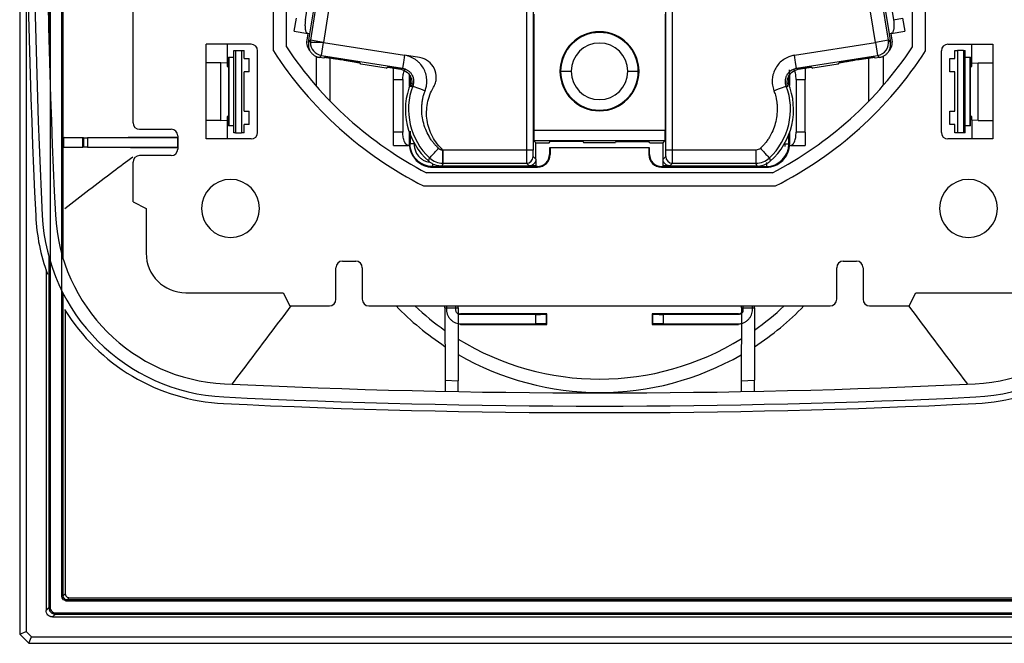
# Model space of a CAD drawing. Units: millimetres. Extents: x 0 to 420, y 0 to 297.
# Drawn here: x 296 to 371, y 117 to 165 of the extents above; entities that cross this region are included whole.
import ezdxf

# ---------------------------------------------------------------- set-up
doc = ezdxf.new("R2010")
doc.units = ezdxf.units.MM

msp = doc.modelspace()

# ---------------------------------------------------------------- linework, layer by layer
at = {"color": 7, "linetype": 'Continuous'}
for p, q in [((296.366, 238.754), (296.366, 118.154)), ((296.866, 238.547), (296.866, 118.361)), ((298.679, 236.741), (298.679, 120.166)), ((299.57, 121.057), (299.57, 235.85)), ((334.825, 202.026), (334.825, 154.881)), ((335.325, 202.026), (335.325, 154.881)), ((345.408, 154.881), (345.408, 202.026)), ((345.908, 154.881), (345.908, 202.026)), ((304.966, 156.954), (304.966, 199.954)), ((298.579, 193.522), (298.579, 163.385)), ((319.814, 171.889), (318.435, 163.206)), ((320.829, 171.907), (319.422, 163.049)), ((361.31, 163.049), (359.903, 171.907)), ((362.298, 163.206), (360.919, 171.889)), ((315.616, 162.401), (315.616, 171.704)), ((316.616, 162.7), (316.616, 171.704)), ((318.052, 164.771), (319.07, 171.181)), ((318.389, 163.705), (319.682, 171.849)), ((361.05, 171.849), (362.344, 163.705)), ((361.663, 171.181), (362.681, 164.771)), ((364.116, 162.7), (364.116, 171.704)), ((365.116, 162.401), (365.116, 171.704)), ((299.67, 146.621), (299.67, 166.717)), ((335.383, 165.179), (335.383, 156.368)), ((345.35, 165.179), (345.35, 156.368)), ((317.204, 163.893), (317.361, 164.881)), ((362.681, 164.771), (363.372, 164.881)), ((363.372, 164.881), (363.529, 163.893)), ((317.204, 163.893), (318.224, 163.731)), ((318.234, 163.73), (318.154, 163.224)), ((318.389, 163.705), (318.224, 163.731)), ((318.285, 163.051), (318.389, 163.705)), ((362.508, 163.731), (362.344, 163.705)), ((362.344, 163.705), (362.447, 163.051)), ((362.579, 163.224), (362.499, 163.73)), ((362.508, 163.731), (363.529, 163.893)), ((310.522, 155.723), (310.522, 162.91)), ((312.122, 162.91), (310.522, 162.91)), ((313.922, 162.91), (312.122, 162.91)), ((312.122, 162.91), (312.122, 161.481)), ((318.285, 163.051), (318.435, 163.206)), ((319.422, 163.049), (318.423, 163.049)), ((319.422, 163.049), (318.435, 163.206)), ((319.266, 162.062), (319.422, 163.049)), ((319.422, 163.049), (325.576, 162.072)), ((355.156, 162.072), (361.31, 163.049)), ((362.298, 163.206), (361.31, 163.049)), ((361.31, 163.049), (361.467, 162.062)), ((362.298, 163.206), (362.447, 163.051)), ((366.811, 162.91), (368.611, 162.91)), ((368.611, 162.91), (370.211, 162.91)), ((368.611, 161.481), (368.611, 162.91)), ((370.211, 162.91), (370.211, 155.723)), ((312.616, 156.195), (312.616, 162.445)), ((312.616, 162.445), (312.741, 162.445)), ((312.741, 162.445), (312.741, 156.195)), ((312.741, 162.445), (313.191, 162.445)), ((313.191, 162.445), (313.191, 156.195)), ((313.191, 162.445), (313.391, 162.445)), ((313.391, 161.82), (313.391, 162.445)), ((314.422, 156.223), (314.422, 162.41)), ((366.311, 156.223), (366.311, 162.41)), ((367.341, 162.445), (367.541, 162.445)), ((367.341, 161.82), (367.341, 162.445)), ((367.541, 162.445), (367.541, 156.195)), ((367.991, 162.445), (367.541, 162.445)), ((367.991, 162.445), (367.991, 156.195)), ((367.991, 162.445), (368.116, 162.445)), ((368.116, 156.195), (368.116, 162.445)), ((311.629, 161.508), (310.522, 161.508)), ((312.122, 161.481), (311.629, 161.508)), ((311.629, 157.126), (311.629, 161.508)), ((312.122, 161.481), (312.122, 161.208)), ((312.216, 161.92), (312.216, 156.72)), ((312.216, 161.92), (312.252, 161.92)), ((312.252, 161.92), (312.616, 161.92)), ((312.252, 156.72), (312.252, 161.92)), ((313.391, 161.82), (313.791, 161.82)), ((313.791, 160.82), (313.791, 161.82)), ((318.894, 159.713), (318.894, 161.987)), ((319.266, 162.062), (319.116, 161.907)), ((319.446, 161.855), (319.116, 161.907)), ((319.266, 162.062), (325.419, 161.085)), ((319.446, 161.855), (319.508, 161.9)), ((319.915, 161.851), (319.915, 158.605)), ((320.928, 161.697), (320.796, 161.718)), ((322.254, 161.409), (322.208, 161.471)), ((324.176, 161.103), (322.254, 161.409)), ((326.717, 161.891), (325.576, 162.072)), ((355.313, 161.085), (361.467, 162.062)), ((358.479, 161.409), (356.557, 161.103)), ((358.479, 161.409), (358.524, 161.471)), ((359.937, 161.718), (359.804, 161.697)), ((360.818, 158.605), (360.818, 161.851)), ((361.287, 161.855), (361.224, 161.9)), ((361.617, 161.907), (361.287, 161.855)), ((361.617, 161.907), (361.467, 162.062)), ((361.914, 159.8), (361.914, 162.014)), ((366.941, 160.82), (366.941, 161.82)), ((366.941, 161.82), (367.341, 161.82)), ((368.116, 161.92), (368.481, 161.92)), ((368.481, 161.92), (368.481, 156.72)), ((368.481, 161.92), (368.516, 161.92)), ((368.516, 156.72), (368.516, 161.92)), ((368.611, 161.481), (369.104, 161.508)), ((368.611, 161.208), (368.611, 161.481)), ((369.104, 161.508), (370.211, 161.508)), ((369.104, 157.126), (369.104, 161.508)), ((312.122, 161.208), (312.216, 161.208)), ((313.791, 160.82), (313.391, 160.82)), ((313.391, 157.82), (313.391, 160.82)), ((324.176, 161.103), (324.244, 161.153)), ((324.746, 160.228), (324.746, 161.103)), ((325.284, 161.005), (325.234, 161.013)), ((325.284, 161.005), (325.419, 161.085)), ((337.419, 160.854), (337.366, 160.854)), ((337.419, 160.854), (338.219, 160.854)), ((342.514, 160.854), (343.314, 160.854)), ((343.314, 160.854), (343.366, 160.854)), ((354.786, 159.719), (354.786, 160.973)), ((355.313, 161.085), (355.449, 161.005)), ((355.498, 161.013), (355.449, 161.005)), ((355.986, 161.101), (355.986, 160.228)), ((356.488, 161.153), (356.557, 161.103)), ((367.341, 160.82), (366.941, 160.82)), ((367.341, 157.82), (367.341, 160.82)), ((368.516, 161.208), (368.611, 161.208)), ((324.746, 156.228), (324.746, 160.228)), ((324.746, 160.228), (325.446, 160.228)), ((325.446, 160.228), (325.446, 156.228)), ((325.946, 159.719), (325.946, 160.557)), ((325.947, 160.556), (325.947, 159.778)), ((325.993, 160.494), (325.993, 159.669)), ((354.74, 159.843), (354.74, 160.499)), ((354.785, 160.565), (354.785, 159.778)), ((355.286, 160.228), (355.286, 156.228)), ((355.286, 160.228), (355.986, 160.228)), ((355.986, 156.228), (355.986, 160.228)), ((325.946, 159.778), (325.967, 159.778)), ((354.765, 159.777), (354.765, 159.778)), ((354.765, 159.778), (354.786, 159.778)), ((313.391, 157.82), (313.791, 157.82)), ((313.791, 156.82), (313.791, 157.82)), ((366.941, 156.82), (366.941, 157.82)), ((366.941, 157.82), (367.341, 157.82)), ((311.629, 157.126), (310.522, 157.126)), ((311.629, 157.126), (312.122, 157.152)), ((312.216, 157.426), (312.122, 157.426)), ((312.122, 157.426), (312.122, 157.152)), ((312.122, 157.152), (312.122, 155.723)), ((368.611, 157.426), (368.516, 157.426)), ((368.611, 157.152), (368.611, 157.426)), ((368.611, 157.152), (368.611, 155.723)), ((369.104, 157.126), (368.611, 157.152)), ((369.104, 157.126), (370.211, 157.126)), ((305.466, 156.454), (307.866, 156.454)), ((312.252, 156.72), (312.216, 156.72)), ((312.616, 156.72), (312.252, 156.72)), ((312.741, 156.195), (312.616, 156.195)), ((312.741, 156.195), (313.191, 156.195)), ((313.391, 156.195), (313.191, 156.195)), ((313.791, 156.82), (313.391, 156.82)), ((313.391, 156.195), (313.391, 156.82)), ((324.746, 155.228), (324.746, 156.228)), ((325.446, 156.228), (324.746, 156.228)), ((325.946, 155.228), (325.946, 156.188)), ((325.947, 156.186), (325.947, 155.341)), ((325.993, 156.311), (325.993, 155.341)), ((345.35, 156.368), (335.383, 156.368)), ((354.785, 156.186), (354.785, 155.341)), ((354.786, 155.228), (354.786, 156.188)), ((355.986, 156.228), (355.286, 156.228)), ((355.986, 156.228), (355.986, 155.228)), ((367.341, 156.82), (366.941, 156.82)), ((367.341, 156.195), (367.341, 156.82)), ((367.541, 156.195), (367.341, 156.195)), ((367.991, 156.195), (367.541, 156.195)), ((368.116, 156.195), (367.991, 156.195)), ((368.481, 156.72), (368.116, 156.72)), ((368.516, 156.72), (368.481, 156.72)), ((299.783, 155.839), (299.701, 155.814)), ((301.166, 155.814), (299.701, 155.814)), ((299.701, 155.814), (299.701, 155.093)), ((301.204, 155.807), (301.166, 155.814)), ((301.166, 155.093), (301.166, 155.814)), ((301.204, 155.807), (301.204, 155.101)), ((301.503, 155.804), (301.503, 155.104)), ((308.358, 155.804), (301.503, 155.804)), ((304.59, 155.852), (308.366, 155.852)), ((308.358, 155.804), (308.366, 155.814)), ((308.358, 155.104), (308.358, 155.804)), ((308.366, 155.954), (308.366, 154.954)), ((312.122, 155.723), (310.522, 155.723)), ((313.922, 155.723), (312.122, 155.723)), ((326.293, 155.341), (326.293, 155.423)), ((335.535, 155.43), (335.396, 155.568)), ((345.336, 155.568), (335.396, 155.568)), ((335.535, 154.18), (335.535, 155.43)), ((335.535, 155.43), (336.555, 155.43)), ((336.555, 155.43), (336.616, 155.518)), ((339.116, 155.518), (339.161, 155.454)), ((339.161, 155.454), (341.572, 155.454)), ((341.616, 155.518), (341.572, 155.454)), ((344.178, 155.43), (344.116, 155.518)), ((344.178, 155.43), (345.198, 155.43)), ((345.198, 155.43), (345.336, 155.568)), ((345.198, 154.18), (345.198, 155.43)), ((354.74, 155.341), (354.74, 156.064)), ((368.611, 155.723), (366.811, 155.723)), ((370.211, 155.723), (368.611, 155.723)), ((299.782, 155.069), (299.701, 155.093)), ((299.701, 155.093), (301.166, 155.093)), ((301.204, 155.101), (301.166, 155.093)), ((301.503, 155.104), (308.358, 155.104)), ((308.366, 155.055), (304.765, 155.055)), ((308.358, 155.104), (308.366, 155.093)), ((324.746, 155.228), (325.863, 155.228)), ((325.946, 155.228), (325.863, 155.228)), ((325.993, 155.341), (325.947, 155.341)), ((334.825, 154.881), (328.493, 154.881)), ((335.325, 154.881), (334.825, 154.881)), ((344.158, 155.054), (336.575, 155.054)), ((336.575, 155.054), (336.575, 154.541)), ((336.623, 155.054), (336.623, 154.541)), ((336.624, 155.054), (336.624, 154.541)), ((344.109, 155.054), (344.109, 154.541)), ((344.11, 155.054), (344.11, 154.541)), ((344.158, 154.541), (344.158, 155.054)), ((345.908, 154.881), (345.408, 154.881)), ((352.239, 154.881), (345.908, 154.881)), ((352.239, 154.881), (352.239, 153.881)), ((354.785, 155.341), (354.74, 155.341)), ((354.87, 155.228), (354.786, 155.228)), ((354.87, 155.228), (355.986, 155.228)), ((304.966, 150.954), (304.966, 153.954)), ((307.866, 154.454), (305.466, 154.454)), ((327.416, 154.027), (327.477, 154.278)), ((335.333, 154.381), (335.535, 154.18)), ((335.535, 154.18), (335.535, 153.68)), ((336.623, 154.541), (336.575, 154.541)), ((344.158, 154.541), (344.11, 154.541)), ((345.198, 154.18), (345.399, 154.381)), ((345.198, 153.68), (345.198, 154.18)), ((353.256, 154.278), (353.316, 154.027)), ((327.703, 153.63), (332.779, 153.63)), ((327.703, 153.585), (327.703, 153.63)), ((327.703, 153.585), (335.666, 153.585)), ((335.667, 153.584), (327.703, 153.584)), ((328.493, 153.881), (328.406, 153.654)), ((335.535, 153.654), (328.406, 153.654)), ((328.493, 153.881), (334.834, 153.881)), ((333.027, 153.633), (332.779, 153.63)), ((333.027, 153.633), (333.027, 153.654)), ((335.666, 153.633), (333.027, 153.633)), ((335.035, 153.68), (334.834, 153.881)), ((335.535, 153.68), (335.035, 153.68)), ((335.535, 153.68), (335.535, 153.654)), ((335.666, 153.633), (335.666, 153.585)), ((345.066, 153.633), (347.706, 153.633)), ((345.066, 153.585), (345.066, 153.633)), ((353.029, 153.585), (345.066, 153.585)), ((345.066, 153.584), (353.029, 153.584)), ((345.198, 153.68), (345.198, 153.654)), ((345.698, 153.68), (345.198, 153.68)), ((352.326, 153.654), (345.198, 153.654)), ((345.899, 153.881), (345.698, 153.68)), ((345.899, 153.881), (352.239, 153.881)), ((347.706, 153.654), (347.706, 153.633)), ((347.706, 153.633), (347.954, 153.63)), ((347.868, 153.654), (347.954, 153.63)), ((347.954, 153.63), (353.029, 153.63)), ((352.326, 153.654), (352.239, 153.881)), ((353.029, 153.63), (353.029, 153.585)), ((353.487, 153.154), (327.245, 153.154)), ((327.004, 152.154), (353.729, 152.154)), ((304.966, 150.954), (305.966, 150.454)), ((305.966, 150.454), (305.966, 147.054)), ((298.579, 146.787), (298.579, 120.166)), ((298.366, 145.78), (298.366, 119.953)), ((320.366, 143.554), (320.366, 145.954)), ((320.866, 146.454), (321.866, 146.454)), ((322.366, 145.954), (322.366, 143.554)), ((358.366, 143.554), (358.366, 145.954)), ((358.866, 146.454), (359.866, 146.454)), ((360.366, 145.954), (360.366, 143.554)), ((299.67, 121.057), (299.67, 143.991)), ((308.966, 144.054), (316.366, 144.054)), ((316.366, 144.054), (316.866, 143.054)), ((363.866, 143.054), (364.366, 144.054)), ((364.366, 144.054), (371.766, 144.054)), ((316.866, 143.054), (319.866, 143.054)), ((322.866, 143.054), (357.866, 143.054)), ((328.638, 142.915), (328.638, 143.054)), ((328.638, 142.915), (328.651, 137.417)), ((328.638, 142.915), (329.638, 142.915)), ((328.739, 143.054), (328.756, 143.045)), ((328.756, 143.045), (328.756, 142.794)), ((329.476, 143.045), (328.756, 143.045)), ((329.494, 143.054), (329.476, 143.045)), ((329.476, 142.713), (329.476, 143.045)), ((329.638, 142.915), (329.638, 143.054)), ((329.638, 142.915), (329.651, 137.374)), ((351.134, 142.915), (351.121, 137.37)), ((351.134, 142.915), (351.134, 143.054)), ((351.134, 142.915), (352.134, 142.915)), ((351.239, 143.054), (351.256, 143.045)), ((351.256, 143.045), (351.256, 142.713)), ((351.976, 143.045), (351.256, 143.045)), ((351.994, 143.054), (351.976, 143.045)), ((351.976, 142.794), (351.976, 143.045)), ((352.134, 142.915), (352.121, 137.413)), ((352.134, 142.915), (352.134, 143.054)), ((360.866, 143.054), (363.866, 143.054)), ((299.827, 142.702), (299.827, 121.214)), ((329.816, 142.454), (329.776, 142.413)), ((335.54, 142.413), (329.776, 142.413)), ((336.366, 142.454), (329.816, 142.454)), ((335.54, 141.694), (335.54, 142.413)), ((336.366, 142.454), (336.34, 142.427)), ((336.34, 141.68), (336.34, 142.427)), ((336.366, 141.654), (336.366, 142.454)), ((344.366, 142.454), (344.393, 142.427)), ((350.916, 142.454), (344.366, 142.454)), ((344.366, 142.454), (344.366, 141.654)), ((344.393, 142.427), (344.393, 141.68)), ((345.193, 142.413), (345.193, 141.694)), ((350.957, 142.413), (345.193, 142.413)), ((350.916, 142.454), (350.957, 142.413)), ((329.816, 141.654), (329.641, 141.688)), ((329.856, 141.694), (329.816, 141.654)), ((329.816, 141.654), (336.366, 141.654)), ((329.856, 141.694), (335.54, 141.694)), ((336.366, 141.654), (336.34, 141.68)), ((344.366, 141.654), (344.393, 141.68)), ((344.366, 141.654), (350.916, 141.654)), ((345.193, 141.694), (350.876, 141.694)), ((350.876, 141.694), (350.916, 141.654)), ((351.131, 141.696), (350.916, 141.654)), ((328.651, 137.417), (329.651, 137.374)), ((328.651, 137.417), (328.653, 136.571)), ((329.653, 136.552), (329.651, 137.374)), ((351.121, 137.37), (351.12, 136.552)), ((351.121, 137.37), (352.121, 137.413)), ((352.12, 136.571), (352.121, 137.413)), ((299.57, 121.057), (299.67, 121.057)), ((299.67, 121.057), (299.827, 121.214)), ((299.97, 120.757), (300.127, 120.914)), ((299.97, 120.657), (299.97, 120.757)), ((380.763, 120.757), (299.97, 120.757)), ((380.763, 120.657), (299.97, 120.657)), ((300.127, 120.914), (380.606, 120.914)), ((298.366, 119.953), (298.579, 120.166)), ((298.679, 120.166), (298.579, 120.166)), ((298.866, 119.454), (299.079, 119.667)), ((299.079, 119.767), (299.079, 119.667)), ((299.079, 119.767), (381.653, 119.767)), ((299.079, 119.667), (381.653, 119.667)), ((298.866, 119.454), (381.867, 119.454)), ((296.366, 118.154), (296.866, 118.361)), ((296.366, 118.154), (297.066, 117.454)), ((296.866, 118.361), (297.273, 117.954)), ((297.066, 117.454), (297.273, 117.954)), ((297.066, 117.454), (383.666, 117.454)), ((297.273, 117.954), (383.459, 117.954))]:
    msp.add_line(p, q, dxfattribs=at)
for centre, radius, start, end in [((885.636, 178.454), 588.75, 177.220262, 182.779738), ((885.636, 178.454), 588.25, 177.220262, 182.779738), ((885.636, 178.454), 587.25, 177.219419, 182.779738), ((340.366, 160.854), 3, 0, 180), ((340.366, 160.854), 2.947, 0, 180), ((313.922, 162.41), 0.5, 0, 90), ((319.141, 163.067), 1, 170.97546, 223.53603), ((319.422, 163.05), 1, 170.98776, 180.01307), ((319.423, 163.05), 1, 180.01568, 260.96265), ((340.366, 160.854), 2.148, 0, 180), ((361.31, 163.05), 1, 279.03662, 9.00801), ((361.591, 163.067), 1, 316.81493, 9.02454), ((366.811, 162.41), 0.5, 90, 180), ((340.366, 178.454), 29.5, 212.96711, 243.06556), ((340.366, 178.454), 28.5, 213.55731, 242.58804), ((340.366, 178.454), 28.5, 297.41196, 326.44269), ((340.366, 178.454), 29.5, 296.93444, 327.03289), ((340.366, 160.854), 3, 180, 0), ((340.366, 160.854), 2.947, 180, 0), ((340.366, 160.854), 2.148, 180, 0), ((330.866, 157.954), 5.227, 157.31474, 228.69825), ((349.866, 157.954), 5.227, 311.30125, 22.68519), ((305.466, 156.954), 0.5, 180, 270), ((307.866, 155.954), 0.5, 0, 90), ((313.922, 156.223), 0.5, 270, 0), ((366.811, 156.223), 0.5, 180, 270), ((307.866, 154.954), 0.5, 270, 0), ((327.703, 155.341), 1.756, 179.99151, 270.00331), ((353.029, 155.341), 1.756, 269.99208, 0.0024), ((305.466, 153.954), 0.5, 90, 180), ((334.833, 154.381), 0.5, 270.02044, 359.97956), ((335.666, 154.541), 0.909, 269.99809, 0.00997), ((335.666, 154.541), 0.956, 270.00612, 0.00513), ((335.667, 154.541), 0.957, 270, 0), ((345.066, 154.541), 0.957, 180, 270), ((345.066, 154.541), 0.956, 179.98779, 269.99212), ((345.066, 154.541), 0.909, 179.99002, 270.00189), ((345.899, 154.381), 0.5, 180.02044, 269.97956), ((312.366, 150.454), 2.2, 90, 270), ((312.366, 150.454), 2.2, 270, 90), ((368.366, 150.454), 2.2, 0, 180), ((368.366, 150.454), 2.2, 180, 0), ((312.561, 150.629), 15, 182.77974, 200.13641), ((312.561, 150.629), 14.5, 182.77974, 267.22026), ((312.561, 150.629), 13.5, 182.77974, 267.22026), ((368.211, 150.629), 13.5, 272.77974, 357.22026), ((368.211, 150.629), 14.5, 272.77974, 357.22026), ((308.966, 147.054), 3, 180, 270), ((320.866, 145.954), 0.5, 90, 180), ((321.866, 145.954), 0.5, 0, 90), ((358.866, 145.954), 0.5, 90, 180), ((359.866, 145.954), 0.5, 0, 90), ((319.866, 143.554), 0.5, 270, 0), ((322.866, 143.554), 0.5, 180, 270), ((357.866, 143.554), 0.5, 270, 0), ((360.866, 143.554), 0.5, 180, 270), ((312.561, 150.629), 15, 211.49622, 267.22026), ((340.404, 157.992), 21.51, 223.98618, 236.85224), ((340.366, 157.954), 20.452, 226.76502, 235.02213), ((340.404, 157.992), 21.51, 303.03223, 316.01382), ((340.366, 157.954), 20.452, 305.11345, 313.23498), ((368.211, 150.629), 15, 272.77974, 328.21575), ((340.366, 157.954), 20.452, 238.3794, 301.75101), ((340.404, 157.992), 21.51, 239.9863, 299.90473), ((340.386, 723.704), 587.25, 267.220262, 272.779738), ((340.386, 723.704), 588.25, 267.220262, 272.779738), ((340.386, 723.704), 588.75, 267.220262, 272.779738)]:
    msp.add_arc(centre, radius, start, end, dxfattribs=at)
for points, knots in [([(318.052, 164.771), (318.048, 164.742), (318.039, 164.685), (318.029, 164.599), (318.022, 164.516), (318.018, 164.433), (318.016, 164.323), (318.02, 164.191), (318.037, 164.048), (318.065, 163.927), (318.105, 163.828), (318.157, 163.754), (318.202, 163.739), (318.224, 163.731)], [0, 0, 0, 0, 0.054397, 0.107942, 0.161081, 0.214274, 0.267976, 0.382514, 0.496705, 0.61068, 0.728025, 0.862774, 1, 1, 1, 1]), ([(362.681, 164.771), (362.685, 164.74), (362.695, 164.677), (362.705, 164.583), (362.712, 164.488), (362.716, 164.395), (362.716, 164.303), (362.713, 164.214), (362.706, 164.129), (362.694, 164.047), (362.677, 163.965), (362.651, 163.884), (362.615, 163.81), (362.568, 163.751), (362.529, 163.738), (362.508, 163.731)], [0, 0, 0, 0, 0.058429, 0.117791, 0.178144, 0.239546, 0.302051, 0.36571, 0.430571, 0.49668, 0.570646, 0.657936, 0.758582, 0.872601, 1, 1, 1, 1]), ([(318.285, 163.051), (318.281, 163.017), (318.272, 162.95), (318.272, 162.847), (318.282, 162.746), (318.302, 162.647), (318.332, 162.552), (318.37, 162.46), (318.418, 162.373), (318.473, 162.291), (318.536, 162.216), (318.606, 162.148), (318.681, 162.087), (318.761, 162.034), (318.845, 161.989), (318.933, 161.952), (319.023, 161.924), (319.085, 161.913), (319.116, 161.907)], [0, 0, 0, 0, 0.065329, 0.13028, 0.194853, 0.259049, 0.322866, 0.386307, 0.44937, 0.512056, 0.574366, 0.636298, 0.697855, 0.759035, 0.81984, 0.880269, 0.940322, 1, 1, 1, 1]), ([(361.617, 161.907), (361.65, 161.913), (361.715, 161.926), (361.811, 161.957), (361.904, 161.997), (361.994, 162.047), (362.078, 162.106), (362.156, 162.174), (362.227, 162.25), (362.29, 162.334), (362.344, 162.424), (362.389, 162.52), (362.424, 162.622), (362.448, 162.726), (362.46, 162.834), (362.461, 162.943), (362.452, 163.015), (362.447, 163.051)], [0, 0, 0, 0, 0.06367, 0.127768, 0.192292, 0.257244, 0.322623, 0.388431, 0.454667, 0.521331, 0.588424, 0.655946, 0.723897, 0.792278, 0.861089, 0.930329, 1, 1, 1, 1]), ([(320.796, 161.718), (320.757, 161.724), (320.678, 161.737), (320.556, 161.755), (320.431, 161.775), (320.304, 161.794), (320.177, 161.813), (320.051, 161.831), (319.931, 161.849), (319.819, 161.865), (319.718, 161.878), (319.632, 161.889), (319.566, 161.897), (319.52, 161.901), (319.512, 161.9), (319.508, 161.9)], [0, 0, 0, 0, 0.058101, 0.119339, 0.183716, 0.25123, 0.321881, 0.395669, 0.472595, 0.552657, 0.635855, 0.722189, 0.811658, 0.904262, 1, 1, 1, 1]), ([(322.208, 161.471), (322.207, 161.472), (322.204, 161.474), (322.187, 161.478), (322.162, 161.484), (322.129, 161.491), (322.088, 161.499), (322.04, 161.508), (321.987, 161.518), (321.928, 161.529), (321.866, 161.54), (321.799, 161.552), (321.73, 161.564), (321.658, 161.576), (321.584, 161.589), (321.51, 161.602), (321.435, 161.614), (321.359, 161.627), (321.285, 161.639), (321.211, 161.651), (321.138, 161.663), (321.066, 161.675), (320.997, 161.686), (320.951, 161.693), (320.928, 161.697)], [0, 0, 0, 0, 0.056962, 0.112829, 0.1676, 0.221275, 0.273853, 0.325336, 0.375723, 0.425014, 0.473209, 0.520308, 0.56631, 0.611217, 0.655028, 0.697742, 0.73936, 0.779883, 0.819309, 0.857639, 0.894874, 0.931012, 0.966054, 1, 1, 1, 1]), ([(325.576, 162.072), (325.539, 161.84), (325.497, 161.571), (325.436, 161.189), (325.42, 161.089), (325.419, 161.085)], [0, 0, 0, 0, 0.5, 0.5, 1, 1, 1, 1]), ([(327.13, 159.383), (327.144, 159.42), (327.194, 159.556), (327.243, 159.775), (327.265, 160.026), (327.259, 160.321), (327.193, 160.682), (327.015, 161.095), (326.79, 161.404), (326.574, 161.613), (326.396, 161.749), (326.209, 161.863), (326.007, 161.958), (325.796, 162.031), (325.649, 162.058), (325.576, 162.072)], [0, 0, 0, 0, 0.033535, 0.12209, 0.188671, 0.245652, 0.370615, 0.496346, 0.622512, 0.690341, 0.749002, 0.811713, 0.874434, 0.937175, 1, 1, 1, 1]), ([(327.774, 159.648), (327.837, 159.757), (327.934, 159.98), (327.975, 160.223), (327.991, 160.587), (327.942, 160.83), (327.735, 161.268), (327.579, 161.461), (327.288, 161.68), (327.075, 161.804), (326.841, 161.871), (326.717, 161.891)], [0, 0, 0, 0, 0.125, 0.25, 0.25, 0.5, 0.5, 0.75, 0.75, 0.875, 1, 1, 1, 1]), ([(355.156, 162.072), (355.119, 162.066), (354.976, 162.041), (354.761, 161.974), (354.531, 161.867), (354.278, 161.714), (353.997, 161.474), (353.728, 161.113), (353.573, 160.763), (353.502, 160.472), (353.472, 160.25), (353.467, 160.033), (353.487, 159.812), (353.529, 159.593), (353.578, 159.453), (353.602, 159.383)], [0, 0, 0, 0, 0.032274, 0.122688, 0.188407, 0.246636, 0.371801, 0.497561, 0.623605, 0.691873, 0.749837, 0.812361, 0.874889, 0.937417, 1, 1, 1, 1]), ([(355.313, 161.085), (355.313, 161.089), (355.297, 161.188), (355.236, 161.571), (355.193, 161.84), (355.156, 162.072)], [0, 0, 0, 0, 0.5, 0.5, 1, 1, 1, 1]), ([(359.804, 161.697), (359.766, 161.691), (359.686, 161.678), (359.565, 161.658), (359.441, 161.638), (359.314, 161.617), (359.186, 161.595), (359.062, 161.574), (358.942, 161.553), (358.83, 161.534), (358.73, 161.515), (358.645, 161.499), (358.58, 161.486), (358.535, 161.476), (358.528, 161.473), (358.524, 161.471)], [0, 0, 0, 0, 0.058101, 0.119339, 0.183716, 0.25123, 0.321881, 0.395669, 0.472595, 0.552657, 0.635855, 0.722189, 0.811658, 0.904262, 1, 1, 1, 1]), ([(361.224, 161.9), (361.223, 161.9), (361.219, 161.901), (361.202, 161.9), (361.176, 161.898), (361.142, 161.894), (361.101, 161.889), (361.053, 161.883), (360.999, 161.876), (360.94, 161.868), (360.877, 161.859), (360.81, 161.85), (360.74, 161.84), (360.668, 161.829), (360.594, 161.819), (360.519, 161.807), (360.444, 161.796), (360.369, 161.785), (360.294, 161.773), (360.22, 161.762), (360.147, 161.751), (360.075, 161.74), (360.005, 161.729), (359.96, 161.721), (359.937, 161.718)], [0, 0, 0, 0, 0.056962, 0.112829, 0.1676, 0.221275, 0.273853, 0.325336, 0.375723, 0.425014, 0.473209, 0.520308, 0.56631, 0.611217, 0.655028, 0.697742, 0.73936, 0.779883, 0.819309, 0.857639, 0.894874, 0.931012, 0.966054, 1, 1, 1, 1]), ([(325.234, 161.013), (325.202, 161.018), (325.136, 161.029), (325.034, 161.044), (324.93, 161.06), (324.823, 161.076), (324.717, 161.092), (324.614, 161.107), (324.517, 161.121), (324.43, 161.133), (324.354, 161.143), (324.295, 161.15), (324.255, 161.154), (324.248, 161.153), (324.244, 161.153)], [0, 0, 0, 0, 0.063087, 0.129857, 0.200309, 0.274442, 0.352257, 0.433754, 0.51893, 0.607787, 0.700323, 0.796537, 0.89643, 1, 1, 1, 1]), ([(325.419, 161.085), (325.451, 161.079), (325.515, 161.066), (325.608, 161.036), (325.698, 160.998), (325.784, 160.951), (325.864, 160.896), (325.94, 160.834), (326.008, 160.765), (326.07, 160.689), (326.136, 160.591), (326.215, 160.427), (326.26, 160.228), (326.262, 160.03), (326.243, 159.879), (326.212, 159.786), (326.196, 159.74)], [0, 0, 0, 0, 0.055021, 0.109954, 0.164855, 0.219747, 0.274629, 0.329496, 0.384356, 0.439219, 0.494094, 0.584203, 0.744951, 0.833809, 0.918828, 1, 1, 1, 1]), ([(325.446, 160.228), (325.448, 160.292), (325.451, 160.421), (325.476, 160.612), (325.516, 160.789), (325.563, 160.939), (325.604, 161), (325.621, 161.025)], [0, 0, 0, 0, 0.1988672, 0.4049845, 0.619523, 0.8435215, 1, 1, 1, 1]), ([(354.536, 159.74), (354.525, 159.771), (354.504, 159.832), (354.484, 159.927), (354.472, 160.024), (354.47, 160.122), (354.477, 160.219), (354.494, 160.315), (354.519, 160.409), (354.553, 160.5), (354.606, 160.606), (354.707, 160.756), (354.857, 160.896), (355.028, 160.997), (355.169, 161.055), (355.266, 161.075), (355.313, 161.085)], [0, 0, 0, 0, 0.054904, 0.109738, 0.164553, 0.219363, 0.274156, 0.328915, 0.383631, 0.438304, 0.492941, 0.583628, 0.743738, 0.832999, 0.918391, 1, 1, 1, 1]), ([(355.286, 160.228), (355.285, 160.296), (355.282, 160.43), (355.257, 160.622), (355.216, 160.794), (355.169, 160.941), (355.128, 161), (355.11, 161.025)], [0, 0, 0, 0, 0.210788, 0.414448, 0.620907, 0.839713, 1, 1, 1, 1]), ([(356.488, 161.153), (356.487, 161.153), (356.483, 161.154), (356.466, 161.153), (356.44, 161.15), (356.406, 161.146), (356.365, 161.141), (356.318, 161.135), (356.265, 161.128), (356.208, 161.12), (356.148, 161.111), (356.084, 161.102), (356.019, 161.093), (355.953, 161.083), (355.885, 161.073), (355.818, 161.063), (355.752, 161.052), (355.686, 161.042), (355.622, 161.032), (355.559, 161.023), (355.518, 161.016), (355.498, 161.013)], [0, 0, 0, 0, 0.065854, 0.130239, 0.193155, 0.254603, 0.314581, 0.37309, 0.43013, 0.4857, 0.539801, 0.592433, 0.643596, 0.693289, 0.741513, 0.788268, 0.833553, 0.877369, 0.919715, 0.960592, 1, 1, 1, 1]), ([(326.196, 159.74), (326.2, 159.738), (326.295, 159.702), (326.657, 159.564), (326.911, 159.467), (327.13, 159.383)], [0, 0, 0, 0, 0.5, 0.5, 1, 1, 1, 1]), ([(328.154, 155.013), (328.114, 155.051), (328.025, 155.135), (327.889, 155.282), (327.739, 155.46), (327.581, 155.675), (327.378, 155.999), (327.157, 156.454), (326.979, 157.018), (326.879, 157.625), (326.87, 158.129), (326.912, 158.542), (326.961, 158.822), (327.031, 159.104), (327.095, 159.285), (327.13, 159.383)], [0, 0, 0, 0, 0.035039, 0.077161, 0.126288, 0.182361, 0.245342, 0.367332, 0.500283, 0.617049, 0.755085, 0.817008, 0.878863, 0.934564, 1, 1, 1, 1]), ([(328.485, 154.881), (328.322, 155.031), (328.175, 155.191), (327.91, 155.534), (327.792, 155.717), (327.486, 156.293), (327.349, 156.71), (327.221, 157.567), (327.231, 158.006), (327.355, 158.646), (327.414, 158.856), (327.568, 159.261), (327.662, 159.457), (327.774, 159.648)], [0, 0, 0, 0, 0.125, 0.125, 0.25, 0.25, 0.5, 0.5, 0.75, 0.75, 0.875, 0.875, 1, 1, 1, 1]), ([(353.602, 159.383), (353.621, 159.332), (353.663, 159.219), (353.719, 159.03), (353.774, 158.804), (353.82, 158.542), (353.859, 158.148), (353.852, 157.641), (353.756, 157.048), (353.578, 156.47), (353.361, 156.014), (353.145, 155.668), (352.976, 155.437), (352.789, 155.216), (352.651, 155.084), (352.578, 155.013)], [0, 0, 0, 0, 0.034249, 0.075861, 0.124741, 0.180808, 0.244002, 0.374626, 0.49945, 0.622477, 0.755207, 0.817268, 0.879475, 0.935834, 1, 1, 1, 1]), ([(353.602, 159.383), (353.822, 159.467), (354.076, 159.564), (354.438, 159.702), (354.532, 159.738), (354.536, 159.74)], [0, 0, 0, 0, 0.5, 0.5, 1, 1, 1, 1]), ([(325.863, 155.228), (325.849, 155.229), (325.822, 155.231), (325.784, 155.246), (325.748, 155.267), (325.715, 155.294), (325.684, 155.326), (325.657, 155.361), (325.631, 155.398), (325.609, 155.436), (325.589, 155.474), (325.556, 155.547), (325.515, 155.666), (325.476, 155.845), (325.451, 156.035), (325.448, 156.165), (325.446, 156.228)], [0, 0, 0, 0, 0.065961, 0.128493, 0.187598, 0.243277, 0.295534, 0.344372, 0.389797, 0.431814, 0.470431, 0.505657, 0.6369, 0.762619, 0.883423, 1, 1, 1, 1]), ([(335.383, 156.368), (335.383, 156.339), (335.383, 156.28), (335.383, 156.19), (335.384, 156.097), (335.384, 156.003), (335.385, 155.911), (335.387, 155.822), (335.388, 155.741), (335.39, 155.671), (335.392, 155.616), (335.394, 155.577), (335.396, 155.571), (335.396, 155.568)], [0, 0, 0, 0, 0.06901, 0.142401, 0.220174, 0.302328, 0.388862, 0.479775, 0.575067, 0.674736, 0.778782, 0.887204, 1, 1, 1, 1]), ([(345.336, 155.568), (345.337, 155.569), (345.338, 155.572), (345.339, 155.59), (345.341, 155.615), (345.342, 155.648), (345.343, 155.688), (345.344, 155.734), (345.345, 155.785), (345.346, 155.839), (345.347, 155.896), (345.348, 155.955), (345.348, 156.016), (345.349, 156.076), (345.349, 156.137), (345.35, 156.197), (345.35, 156.255), (345.35, 156.312), (345.35, 156.349), (345.35, 156.368)], [0, 0, 0, 0, 0.073503, 0.145171, 0.215004, 0.283003, 0.349167, 0.413497, 0.475991, 0.536651, 0.595475, 0.652464, 0.707618, 0.760937, 0.81242, 0.862068, 0.909881, 0.955858, 1, 1, 1, 1]), ([(354.87, 155.228), (354.883, 155.229), (354.911, 155.231), (354.951, 155.245), (354.99, 155.267), (355.027, 155.298), (355.063, 155.338), (355.097, 155.387), (355.13, 155.445), (355.172, 155.534), (355.217, 155.661), (355.257, 155.835), (355.282, 156.027), (355.285, 156.16), (355.286, 156.228)], [0, 0, 0, 0, 0.066188, 0.1304502, 0.1932898, 0.2552446, 0.3168758, 0.378753, 0.4414395, 0.5054769, 0.6341249, 0.7556199, 0.8756231, 1, 1, 1, 1]), ([(301.204, 155.807), (301.206, 155.806), (301.21, 155.806), (301.229, 155.805), (301.258, 155.805), (301.308, 155.804), (301.389, 155.804), (301.465, 155.804), (301.503, 155.804)], [0, 0, 0, 0, 0.126696, 0.2493, 0.372506, 0.50094, 0.749302, 1, 1, 1, 1]), ([(339.116, 155.518), (339.115, 155.519), (339.113, 155.52), (339.098, 155.522), (339.074, 155.523), (339.042, 155.525), (339.003, 155.527), (338.957, 155.528), (338.904, 155.53), (338.847, 155.531), (338.785, 155.532), (338.72, 155.533), (338.652, 155.534), (338.581, 155.535), (338.509, 155.536), (338.436, 155.537), (338.362, 155.537), (338.288, 155.538), (338.215, 155.539), (338.142, 155.539), (338.071, 155.539), (338.001, 155.54), (337.933, 155.54), (337.844, 155.54), (337.729, 155.54), (337.588, 155.539), (337.442, 155.538), (337.294, 155.537), (337.148, 155.535), (337.009, 155.533), (336.881, 155.531), (336.771, 155.528), (336.686, 155.525), (336.628, 155.522), (336.62, 155.519), (336.616, 155.518)], [0, 0, 0, 0, 0.028661, 0.056759, 0.084291, 0.11126, 0.137664, 0.163503, 0.188778, 0.213489, 0.237635, 0.261217, 0.284235, 0.306688, 0.328576, 0.3499, 0.37066, 0.390855, 0.410485, 0.429551, 0.448053, 0.46599, 0.483363, 0.500171, 0.534331, 0.570748, 0.609421, 0.650351, 0.693537, 0.738978, 0.786674, 0.836625, 0.88883, 0.943289, 1, 1, 1, 1]), ([(341.616, 155.518), (341.617, 155.519), (341.619, 155.52), (341.637, 155.522), (341.664, 155.524), (341.717, 155.527), (341.814, 155.53), (342.03, 155.535), (342.316, 155.538), (342.63, 155.539), (342.866, 155.54), (343.103, 155.539), (343.417, 155.538), (343.703, 155.535), (343.919, 155.53), (344.033, 155.526), (344.104, 155.522), (344.112, 155.519), (344.116, 155.518)], [0, 0, 0, 0, 0.030194, 0.060127, 0.090069, 0.12029, 0.18544, 0.250451, 0.379908, 0.439414, 0.500064, 0.560442, 0.620221, 0.749677, 0.814395, 0.879838, 0.939793, 1, 1, 1, 1]), ([(301.503, 155.104), (301.484, 155.104), (301.446, 155.104), (301.392, 155.103), (301.341, 155.103), (301.282, 155.103), (301.221, 155.102), (301.21, 155.101), (301.204, 155.101)], [0, 0, 0, 0, 0.126693, 0.249295, 0.372499, 0.500934, 0.749297, 1, 1, 1, 1]), ([(327.703, 153.63), (327.479, 153.63), (327.256, 153.675), (326.842, 153.846), (326.652, 153.973), (326.335, 154.289), (326.209, 154.479), (326.037, 154.893), (325.993, 155.117), (325.993, 155.341)], [0, 0, 0, 0, 0.25, 0.25, 0.5, 0.5, 0.75, 0.75, 1, 1, 1, 1]), ([(326.293, 155.341), (326.222, 155.341), (326.139, 155.341), (326.023, 155.341), (325.993, 155.341), (325.993, 155.341)], [0, 0, 0, 0, 0.5, 0.5, 1, 1, 1, 1]), ([(326.293, 155.341), (326.319, 155.137), (326.37, 154.755), (326.658, 154.368), (326.927, 154.146), (327.19, 154.014), (327.394, 153.986), (327.511, 153.969)], [0, 0, 0, 0, 0.302496, 0.566579, 0.695192, 0.823579, 1, 1, 1, 1]), ([(327.477, 154.278), (327.479, 154.281), (327.548, 154.356), (327.745, 154.569), (327.824, 154.655), (327.989, 154.834), (328.075, 154.927), (328.154, 155.013)], [0, 0, 0, 0, 0.5, 0.5, 0.75, 0.75, 1, 1, 1, 1]), ([(328.154, 155.013), (328.17, 155), (328.201, 154.974), (328.252, 154.942), (328.316, 154.911), (328.394, 154.887), (328.454, 154.883), (328.485, 154.881)], [0, 0, 0, 0, 0.166934, 0.332418, 0.498845, 0.747671, 1, 1, 1, 1]), ([(328.468, 153.881), (328.468, 153.885), (328.47, 153.986), (328.476, 154.374), (328.481, 154.646), (328.485, 154.881)], [0, 0, 0, 0, 0.5, 0.5, 1, 1, 1, 1]), ([(328.493, 153.881), (328.493, 153.885), (328.493, 153.986), (328.493, 154.374), (328.493, 154.647), (328.493, 154.881)], [0, 0, 0, 0, 0.5, 0.5, 1, 1, 1, 1]), ([(335.333, 154.381), (335.332, 154.383), (335.331, 154.396), (335.329, 154.447), (335.328, 154.484), (335.327, 154.576), (335.326, 154.632), (335.325, 154.751), (335.325, 154.814), (335.325, 154.881)], [0, 0, 0, 0, 0.25, 0.25, 0.5, 0.5, 0.75, 0.75, 1, 1, 1, 1]), ([(345.399, 154.381), (345.4, 154.383), (345.401, 154.396), (345.403, 154.447), (345.404, 154.484), (345.406, 154.576), (345.407, 154.632), (345.408, 154.751), (345.408, 154.814), (345.408, 154.881)], [0, 0, 0, 0, 0.25, 0.25, 0.5, 0.5, 0.75, 0.75, 1, 1, 1, 1]), ([(352.578, 155.013), (352.658, 154.926), (352.744, 154.833), (352.908, 154.655), (352.988, 154.569), (353.184, 154.356), (353.253, 154.281), (353.256, 154.278)], [0, 0, 0, 0, 0.25, 0.25, 0.5, 0.5, 1, 1, 1, 1]), ([(353.252, 153.626), (353.397, 153.644), (353.761, 153.69), (354.251, 154.038), (354.606, 154.462), (354.669, 154.77), (354.688, 154.861)], [0, 0, 0, 0, 0.212904, 0.537897, 0.862891, 1, 1, 1, 1]), ([(354.44, 155.341), (354.44, 155.312), (354.439, 155.245), (354.429, 155.178), (354.424, 155.14)], [0, 0, 0, 0, 0.4241989, 1, 1, 1, 1]), ([(354.44, 155.341), (354.518, 155.341), (354.596, 155.341), (354.707, 155.341), (354.739, 155.341), (354.74, 155.341)], [0, 0, 0, 0, 0.5, 0.5, 1, 1, 1, 1]), ([(299.787, 150.454), (301.01, 151.393), (302.705, 152.695), (304.459, 154.007), (304.947, 154.373)], [0, 0, 0, 0, 0.721545, 1, 1, 1, 1]), ([(328.406, 153.654), (328.365, 153.655), (328.284, 153.656), (328.164, 153.67), (328.047, 153.693), (327.933, 153.726), (327.823, 153.767), (327.716, 153.818), (327.612, 153.878), (327.511, 153.947), (327.448, 154), (327.416, 154.027)], [0, 0, 0, 0, 0.113846, 0.225322, 0.335122, 0.443975, 0.552628, 0.661831, 0.772324, 0.884821, 1, 1, 1, 1]), ([(335.535, 154.18), (335.534, 154.157), (335.532, 154.114), (335.52, 154.049), (335.499, 153.988), (335.47, 153.93), (335.433, 153.876), (335.361, 153.794), (335.232, 153.699), (335.101, 153.686), (335.035, 153.68)], [0, 0, 0, 0, 0.085376, 0.168056, 0.249485, 0.331174, 0.41462, 0.501228, 0.74946, 1, 1, 1, 1]), ([(345.698, 153.68), (345.676, 153.681), (345.632, 153.682), (345.568, 153.695), (345.507, 153.715), (345.449, 153.744), (345.394, 153.781), (345.312, 153.853), (345.218, 153.982), (345.205, 154.114), (345.198, 154.18)], [0, 0, 0, 0, 0.085375, 0.168055, 0.249484, 0.331173, 0.414619, 0.501228, 0.74946, 1, 1, 1, 1]), ([(352.326, 153.654), (352.366, 153.655), (352.445, 153.657), (352.564, 153.673), (352.681, 153.698), (352.797, 153.732), (352.911, 153.775), (353.02, 153.826), (353.125, 153.885), (353.225, 153.951), (353.286, 154.002), (353.316, 154.027)], [0, 0, 0, 0, 0.109586, 0.220277, 0.331818, 0.443892, 0.556145, 0.668215, 0.779748, 0.890429, 1, 1, 1, 1]), ([(353.029, 153.93), (353.029, 153.858), (353.029, 153.777), (353.029, 153.661), (353.029, 153.631), (353.029, 153.63)], [0, 0, 0, 0, 0.5, 0.5, 1, 1, 1, 1]), ([(327.703, 153.832), (327.703, 153.827), (327.703, 153.783), (327.703, 153.715), (327.703, 153.644), (327.703, 153.635), (327.703, 153.63)], [0, 0, 0, 0, 0.046273, 0.364182, 0.682091, 1, 1, 1, 1]), ([(332.875, 153.654), (332.874, 153.653), (332.845, 153.629), (332.811, 153.63), (332.779, 153.63)], [0, 0, 0, 0, 0.043447, 1, 1, 1, 1]), ([(312.483, 137.117), (313.431, 138.363), (314.916, 140.315), (316.419, 142.325), (316.964, 143.054)], [0, 0, 0, 0, 0.637723, 1, 1, 1, 1]), ([(328.756, 142.794), (328.757, 142.756), (328.759, 142.683), (328.775, 142.575), (328.8, 142.471), (328.835, 142.371), (328.881, 142.275), (328.937, 142.184), (329.002, 142.097), (329.102, 141.988), (329.241, 141.87), (329.431, 141.768), (329.638, 141.705), (329.783, 141.697), (329.856, 141.694)], [0, 0, 0, 0, 0.064681, 0.127512, 0.189083, 0.250021, 0.310975, 0.372591, 0.435494, 0.500275, 0.627653, 0.75, 0.872417, 1, 1, 1, 1]), ([(350.876, 141.694), (350.914, 141.695), (350.987, 141.697), (351.095, 141.712), (351.199, 141.737), (351.299, 141.773), (351.395, 141.818), (351.486, 141.874), (351.573, 141.94), (351.682, 142.039), (351.799, 142.179), (351.902, 142.368), (351.965, 142.576), (351.973, 142.72), (351.976, 142.794)], [0, 0, 0, 0, 0.064681, 0.127512, 0.189083, 0.250021, 0.310975, 0.372591, 0.435494, 0.500275, 0.627653, 0.75, 0.872417, 1, 1, 1, 1]), ([(363.83, 143.036), (364.372, 142.311), (365.872, 140.307), (367.353, 138.36), (368.298, 137.118)], [0, 0, 0, 0, 0.361636, 1, 1, 1, 1]), ([(329.776, 142.413), (329.756, 142.414), (329.717, 142.416), (329.661, 142.434), (329.609, 142.462), (329.549, 142.512), (329.488, 142.595), (329.48, 142.674), (329.476, 142.713)], [0, 0, 0, 0, 0.1269147, 0.2493708, 0.3724105, 0.5010073, 0.7493496, 1, 1, 1, 1]), ([(329.639, 142.518), (329.659, 142.502), (329.711, 142.462), (329.776, 142.457), (329.816, 142.454)], [0, 0, 0, 0, 0.389976, 1, 1, 1, 1]), ([(335.54, 142.413), (335.57, 142.413), (335.63, 142.414), (335.718, 142.414), (335.802, 142.414), (335.883, 142.415), (335.96, 142.415), (336.033, 142.416), (336.118, 142.418), (336.207, 142.419), (336.282, 142.422), (336.329, 142.424), (336.336, 142.426), (336.34, 142.427)], [0, 0, 0, 0, 0.073134, 0.144202, 0.21408, 0.283687, 0.353951, 0.425778, 0.500015, 0.6267, 0.748872, 0.87163, 1, 1, 1, 1]), ([(344.393, 142.427), (344.394, 142.427), (344.397, 142.426), (344.413, 142.424), (344.438, 142.423), (344.472, 142.421), (344.516, 142.42), (344.569, 142.419), (344.645, 142.417), (344.749, 142.416), (344.885, 142.414), (345.035, 142.414), (345.139, 142.414), (345.193, 142.413)], [0, 0, 0, 0, 0.073137, 0.14421, 0.214093, 0.283703, 0.35397, 0.425798, 0.500033, 0.626719, 0.748887, 0.871637, 1, 1, 1, 1]), ([(350.916, 142.454), (350.955, 142.459), (351.032, 142.469), (351.109, 142.511), (351.131, 142.546), (351.133, 142.548)], [0, 0, 0, 0, 0.4831845, 0.9663689, 1, 1, 1, 1]), ([(351.256, 142.713), (351.255, 142.694), (351.253, 142.654), (351.236, 142.598), (351.208, 142.546), (351.158, 142.486), (351.075, 142.425), (350.996, 142.417), (350.957, 142.413)], [0, 0, 0, 0, 0.126915, 0.249371, 0.372411, 0.501007, 0.74935, 1, 1, 1, 1]), ([(336.34, 141.68), (336.338, 141.681), (336.336, 141.682), (336.32, 141.683), (336.295, 141.685), (336.26, 141.686), (336.217, 141.687), (336.163, 141.689), (336.087, 141.69), (335.984, 141.692), (335.847, 141.693), (335.698, 141.694), (335.593, 141.694), (335.54, 141.694)], [0, 0, 0, 0, 0.073137, 0.14421, 0.214093, 0.283703, 0.35397, 0.425798, 0.500033, 0.626719, 0.748887, 0.871637, 1, 1, 1, 1]), ([(345.193, 141.694), (345.162, 141.694), (345.102, 141.694), (345.015, 141.693), (344.93, 141.693), (344.85, 141.692), (344.773, 141.692), (344.699, 141.691), (344.614, 141.69), (344.526, 141.688), (344.451, 141.685), (344.403, 141.683), (344.396, 141.681), (344.393, 141.68)], [0, 0, 0, 0, 0.073134, 0.144202, 0.21408, 0.283687, 0.353951, 0.425778, 0.500015, 0.6267, 0.748872, 0.87163, 1, 1, 1, 1]), ([(299.97, 120.657), (299.925, 120.657), (299.88, 120.664), (299.787, 120.698), (299.739, 120.725), (299.655, 120.803), (299.621, 120.854), (299.578, 120.958), (299.57, 121.007), (299.57, 121.057)], [0, 0, 0, 0, 0.25, 0.25, 0.5, 0.5, 0.75, 0.75, 1, 1, 1, 1]), ([(299.97, 120.757), (299.891, 120.757), (299.813, 120.789), (299.702, 120.9), (299.67, 120.978), (299.67, 121.057)], [0, 0, 0, 0, 0.5, 0.5, 1, 1, 1, 1]), ([(299.827, 121.214), (299.828, 121.194), (299.83, 121.155), (299.847, 121.099), (299.875, 121.047), (299.925, 120.987), (300.008, 120.926), (300.087, 120.918), (300.127, 120.914)], [0, 0, 0, 0, 0.1269375, 0.2494015, 0.3724333, 0.5010072, 0.7493168, 1, 1, 1, 1]), ([(298.866, 119.454), (298.844, 119.454), (298.8, 119.456), (298.736, 119.468), (298.675, 119.489), (298.617, 119.518), (298.562, 119.555), (298.48, 119.627), (298.386, 119.756), (298.373, 119.887), (298.366, 119.953)], [0, 0, 0, 0, 0.085392, 0.168082, 0.249515, 0.3312, 0.414636, 0.501228, 0.749428, 1, 1, 1, 1]), ([(298.579, 120.166), (298.58, 120.143), (298.582, 120.095), (298.598, 120.025), (298.623, 119.958), (298.657, 119.895), (298.7, 119.838), (298.751, 119.788), (298.808, 119.745), (298.871, 119.71), (298.938, 119.686), (299.008, 119.67), (299.055, 119.668), (299.079, 119.667)], [0, 0, 0, 0, 0.090868, 0.181748, 0.272682, 0.363642, 0.454583, 0.545525, 0.636461, 0.727374, 0.81829, 0.909179, 1, 1, 1, 1])]:
    msp.add_open_spline(points, degree=3, knots=knots, dxfattribs=at)
for points in [[(325.284, 161.005), (325.473, 160.975), (325.652, 160.887), (325.796, 160.759)], [(325.796, 160.759), (325.896, 160.669), (325.977, 160.56), (326.033, 160.439)], [(354.699, 160.439), (354.745, 160.538), (354.808, 160.629), (354.883, 160.707)], [(354.883, 160.707), (354.901, 160.725), (354.919, 160.742), (354.937, 160.759)], [(354.937, 160.759), (355.08, 160.887), (355.26, 160.975), (355.449, 161.005)], [(326.033, 160.439), (326.141, 160.204), (326.155, 159.924), (326.067, 159.679)], [(354.665, 159.679), (354.578, 159.924), (354.592, 160.204), (354.699, 160.439)], [(326.196, 159.74), (325.475, 157.853), (325.988, 155.651), (327.477, 154.278)], [(326.196, 159.74), (326.153, 159.72), (326.11, 159.7), (326.067, 159.679)], [(353.256, 154.278), (354.741, 155.648), (355.262, 157.842), (354.536, 159.74)], [(354.665, 159.679), (354.622, 159.7), (354.579, 159.72), (354.536, 159.74)], [(328.493, 154.881), (328.491, 154.881), (328.488, 154.881), (328.485, 154.881)], [(334.825, 154.881), (334.825, 154.343), (334.829, 153.89), (334.834, 153.881)], [(345.899, 153.881), (345.904, 153.89), (345.908, 154.343), (345.908, 154.881)], [(352.578, 155.013), (352.486, 154.929), (352.364, 154.881), (352.239, 154.881)], [(353.029, 153.63), (353.959, 153.639), (354.74, 154.407), (354.74, 155.341)], [(327.477, 154.278), (327.748, 154.028), (328.102, 153.887), (328.468, 153.881)], [(352.239, 153.881), (352.614, 153.881), (352.981, 154.024), (353.256, 154.278)], [(328.468, 153.881), (328.476, 153.881), (328.485, 153.881), (328.493, 153.881)], [(340.386, 136.454), (340.386, 136.468), (340.386, 136.482), (340.386, 136.496)], [(298.679, 120.166), (298.679, 120.115), (298.697, 120.019), (298.786, 119.878), (298.923, 119.788), (299.024, 119.767), (299.079, 119.767)]]:
    msp.add_open_spline(points, degree=3, dxfattribs=at)

doc.saveas('drawing.dxf')
